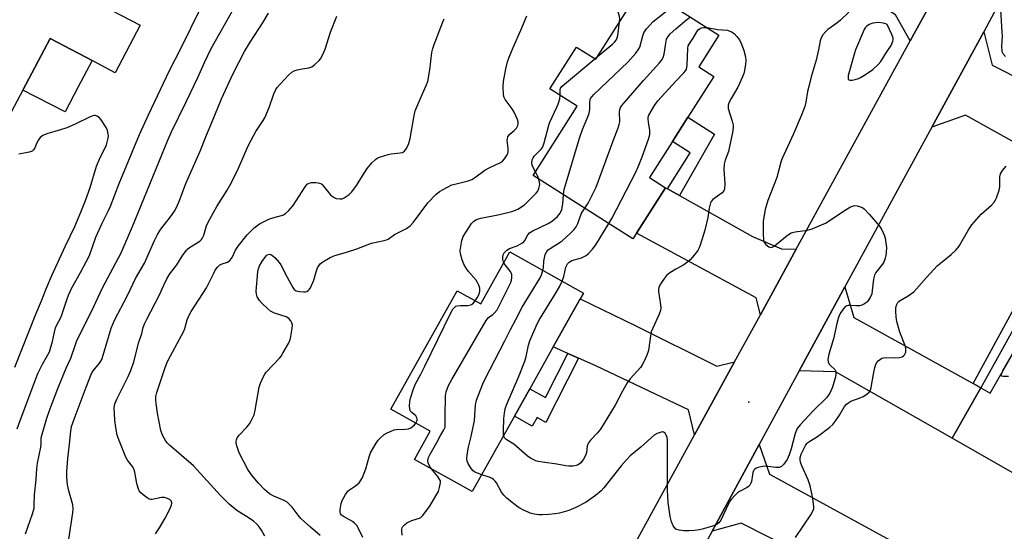
# Model space of a CAD drawing. Units: inches. Extents: x 1303763 to 1309763, y 521449 to 525449.
# Drawn here: x 1304770 to 1305115, y 522637 to 522816 of the extents above; entities that cross this region are included whole.
import ezdxf

# ---------------------------------------------------------------- set-up
doc = ezdxf.new("R2010")
doc.units = ezdxf.units.IN
doc.header["$MEASUREMENT"] = 0
for name, color, linetype in [('BLDG-Footprint', 5, 'Continuous'), ('CULTRL-Pad', 6, 'Continuous'), ('ELEV-Spot Elevation', 7, 'Continuous'), ('TRANS-Driveway', 251, 'Continuous'), ('TRANS-Non Street Sidewalk', 7, 'Continuous'), ('TRANS-Road', 130, 'Continuous'), ('Undefined', 1, 'Continuous')]:
    doc.layers.add(name, color=color, linetype=linetype)

msp = doc.modelspace()

# ---------------------------------------------------------------- linework, layer by layer
at = {"layer": 'BLDG-Footprint'}
for points, elevation in [([(1304772.37, 522857.17), (1304799.02, 522843.1), (1304789.9, 522825.83), (1304812.17, 522814.07), (1304803.39, 522797.44), (1304795.33, 522801.69), (1304780.64, 522809.45), (1304771.06, 522791.29), (1304767.09, 522783.78), (1304740.17, 522797.99), (1304740.71, 522799.03), (1304750.1, 522816.81), (1304757.61, 522831.03), (1304755.89, 522831.94), (1304756.82, 522833.69), (1304761.87, 522843.25), (1304763.53, 522846.39), (1304765.99, 522845.09)], 401.19), ([(1305015.11, 522810.64), (1305008.03, 522799.51), (1305013.35, 522796.12), (1305004.22, 522781.79), (1304998.8, 522773.27), (1304990.78, 522760.67), (1304996.36, 522757.12), (1304986.21, 522741.19), (1304984.92, 522739.16), (1304949.97, 522761.41), (1304965.41, 522785.65), (1304955.86, 522791.74), (1304965.21, 522806.42), (1304971.92, 522802.15), (1304988.23, 522827.76)], 417.81), ([(1304966.46, 522718.19), (1304957, 522701.27), (1304948.79, 522686.58), (1304943.39, 522676.93), (1304928.63, 522650.52), (1304908.38, 522661.84), (1304913.9, 522671.69), (1304900.11, 522679.4), (1304923.34, 522720.95), (1304931.57, 522716.35), (1304941.76, 522734.58), (1304967.56, 522720.16)], 416.84), ([(1305158.05, 522713.28), (1305151.92, 522702.58), (1305158.07, 522699.05), (1305130.13, 522650.26), (1305096.89, 522669.29), (1305106.96, 522686.89), (1305110.15, 522685.06), (1305126.75, 522714.04), (1305130.48, 522711.91), (1305137.88, 522724.82), (1305142.32, 522722.28), (1305145.58, 522720.42)], 419.23)]:
    msp.add_lwpolyline(points, close=True, dxfattribs=dict(at, elevation=elevation))
at = {"layer": 'CULTRL-Pad'}
msp.add_lwpolyline([(1304790.51, 522792.52), (1304785.9, 522783.75), (1304771.06, 522791.29), (1304780.64, 522809.45), (1304795.33, 522801.69), (1304792.34, 522796.01)], close=True, dxfattribs=at)
at = {"layer": 'ELEV-Spot Elevation'}
msp.add_point((1305025.56, 522681.86, 418.98), dxfattribs=at)
at = {"layer": 'TRANS-Driveway'}
for points in [[(1305049.45, 522852.26), (1305053.22, 522850.01), (1305062.73, 522844.34), (1305072.56, 522836.79), (1305086.24, 522829.05), (1305094.6, 522831.45), (1305082.09, 522808.57), (1305077.02, 522817.74), (1305070.63, 522821.7), (1305056.6, 522827.35), (1305034.1, 522837.17), (1305043.98, 522855.51)], [(1305155.48, 522777.53), (1305160.09, 522775.18), (1305164.28, 522773.06), (1305163.09, 522770.92), (1305158.45, 522773.52), (1305148.77, 522756.24), (1305101.55, 522782.49), (1305089.72, 522778.3), (1305107.91, 522811.73), (1305110.92, 522800.13)], [(1304997.03, 522756.75), (1305001.21, 522754.41), (1305026.91, 522740.04), (1305037, 522735.7), (1305042.19, 522735.59), (1305029.61, 522712.57), (1305028.1, 522718.5), (1305003.93, 522731.61), (1304986.21, 522741.19), (1304996.36, 522757.12)], [(1305104.22, 522688.41), (1305106.96, 522686.89), (1305096.89, 522669.29), (1305055.99, 522692.56), (1305043.26, 522692.88), (1305059.25, 522722.29), (1305062.33, 522711.57)], [(1305020.59, 522696.09), (1305006.55, 522670.41), (1305004.45, 522679.2), (1304971.94, 522694.63), (1304965.86, 522697.33), (1304962.07, 522699.01), (1304957, 522701.27), (1304966.46, 522718.19), (1304985.74, 522708.84), (1305014.38, 522694.47)], [(1305064.91, 522618.19), (1305061.48, 522619.93), (1305022.93, 522639.47), (1305012.68, 522636.67), (1305029.18, 522666.99), (1305032.84, 522656.69), (1305076.43, 522632.85), (1305067.87, 522616.69)]]:
    msp.add_lwpolyline(points, close=True, dxfattribs=at)
at = {"layer": 'TRANS-Non Street Sidewalk'}
for points in [[(1305001.21, 522754.41), (1304997.03, 522756.75), (1305005.03, 522769.31), (1304998.8, 522773.27), (1305004.22, 522781.79), (1305013.5, 522775.88)], [(1305106.96, 522686.89), (1305104.22, 522688.41), (1305124.35, 522725.4), (1305128.62, 522733.01), (1305131.62, 522736.12), (1305133.72, 522736.61), (1305143.46, 522734.94), (1305149.01, 522732.96), (1305150.03, 522731.38), (1305150, 522728.77), (1305145.58, 522720.41), (1305142.32, 522722.28), (1305144.93, 522726.73), (1305144.95, 522729), (1305143.05, 522730.41), (1305138.01, 522731.52), (1305133.32, 522732.09), (1305130.5, 522729.16), (1305125.16, 522719.81)], [(1304965.86, 522697.33), (1304954.44, 522674.77), (1304951.34, 522676.51), (1304949.63, 522673.44), (1304943.39, 522676.93), (1304948.79, 522686.58), (1304954.32, 522683.49), (1304962.07, 522699.01)]]:
    msp.add_lwpolyline(points, close=True, dxfattribs=at)
at = {"layer": 'TRANS-Road'}
for points in [[(1304968.95, 522601.63), (1305006.55, 522670.41), (1305020.59, 522696.09), (1305029.61, 522712.57), (1305042.19, 522735.59), (1305082.09, 522808.57), (1305094.6, 522831.45), (1305122, 522881.57)], [(1305142.69, 522876.9), (1305107.91, 522811.73), (1305089.72, 522778.3), (1305059.25, 522722.29), (1305043.26, 522692.88), (1305029.18, 522666.99), (1305012.68, 522636.67), (1304979, 522574.75)]]:
    msp.add_lwpolyline(points, dxfattribs=at)
at = {"layer": 'Undefined'}
msp.add_line((1304971.62, 522802.33, 414), (1304972.51, 522803.08, 414), dxfattribs=at)
for points, elevation in [([(1304980.26, 522815.25), (1304980.33, 522816.35), (1304980.25, 522817.19), (1304980.03, 522818.02), (1304978.95, 522821.02), (1304978.71, 522822.1), (1304978.71, 522823.14), (1304978.99, 522823.85), (1304979.3, 522824.23), (1304979.69, 522824.49), (1304980.15, 522824.6), (1304980.62, 522824.57), (1304981.27, 522824.31), (1304982.88, 522823.14), (1304983.58, 522822.74), (1304984.08, 522822.61), (1304984.98, 522822.65)], 414), ([(1304769.12, 522672.5), (1304770.1, 522675.44), (1304776.35, 522691.93), (1304777.91, 522695.26), (1304779.84, 522698.45), (1304780.38, 522699.58), (1304781.46, 522703.16), (1304782.12, 522706.42), (1304782.56, 522707.97), (1304783.06, 522709.2), (1304784.26, 522711.38), (1304784.76, 522712.48), (1304786.43, 522717.75), (1304787.05, 522719.39), (1304788.26, 522722.05), (1304791.3, 522727.34), (1304794.45, 522733.38), (1304796.67, 522739.8), (1304798.81, 522744.68), (1304801.09, 522749.07), (1304801.79, 522750.58), (1304804.78, 522758.55), (1304811.97, 522775.76), (1304815.11, 522782.64), (1304822.46, 522798.24), (1304826.42, 522805.94), (1304833.61, 522820.4)], 402), ([(1304772, 522635.76), (1304774.5, 522642.71), (1304774.98, 522644.7), (1304775.08, 522645.86), (1304775.19, 522649.34), (1304775.7, 522654.75), (1304775.92, 522658.67), (1304776.19, 522660.55), (1304777.41, 522666.15), (1304777.5, 522667.14), (1304777.49, 522669.01), (1304777.59, 522669.84), (1304779.47, 522676.28), (1304780.48, 522679.33), (1304783.28, 522686.65), (1304786.21, 522693.81), (1304787.84, 522697.33), (1304789.46, 522702.15), (1304790, 522703.52), (1304795.14, 522713.66), (1304798.97, 522721.97), (1304805.52, 522734.27), (1304809.52, 522743.54), (1304821.89, 522773.78), (1304823.07, 522776.47), (1304828.36, 522787.19), (1304832.43, 522795.81), (1304834.73, 522800.98), (1304837.12, 522805.91), (1304845.2, 522820.24)], 404), ([(1304786.81, 522631.51), (1304788.58, 522643.04), (1304788.71, 522644.49), (1304788.56, 522645.91), (1304787.21, 522650.83), (1304786.76, 522652.95), (1304786.51, 522655.56), (1304786.53, 522657.58), (1304786.81, 522662.19), (1304787.44, 522667.21), (1304787.84, 522671.68), (1304788.17, 522673.37), (1304789.02, 522675.89), (1304793.2, 522687.13), (1304795.13, 522691.92), (1304795.69, 522692.91), (1304797.98, 522695.61), (1304798.42, 522696.22), (1304798.72, 522696.81), (1304799.25, 522698.38), (1304802.03, 522707.87), (1304803.21, 522710.6), (1304807.79, 522719.3), (1304810.61, 522725.25), (1304813.66, 522730.62), (1304817.21, 522738.64), (1304818.22, 522740.75), (1304819.44, 522742.6), (1304822.83, 522746.86), (1304824.18, 522748.83), (1304824.92, 522750.11), (1304825.95, 522752.59), (1304828.25, 522758.64), (1304833.24, 522769.91), (1304835.17, 522774.91), (1304838.42, 522782.59), (1304840.67, 522788.3), (1304844.78, 522797.2), (1304848.77, 522804.86), (1304850.79, 522808.16), (1304855.26, 522815.12), (1304857.19, 522818.35)], 406), ([(1304960.61, 522754.64), (1304960.87, 522756.5), (1304961.14, 522757.64), (1304966.21, 522774.53), (1304967.28, 522777.48), (1304969.17, 522781.91), (1304969.61, 522783.2), (1304969.87, 522784.52), (1304969.79, 522787.16), (1304969.93, 522787.95), (1304970.11, 522788.44), (1304970.61, 522789.14), (1304971.22, 522789.78), (1304983.19, 522801.11), (1304985.9, 522804.27), (1304986.79, 522805.45), (1304987.31, 522806.45), (1304988.41, 522810.41), (1304988.81, 522811.4), (1304989.75, 522812.82), (1304990.82, 522814.17), (1304992.08, 522815.37), (1304997.43, 522819.55), (1304998.87, 522820.98)], 416), ([(1305060.58, 522818.69), (1305057.67, 522815.82), (1305056.42, 522814.8), (1305053.32, 522812.58), (1305052.43, 522811.83), (1305051.51, 522810.71), (1305050.94, 522809.71), (1305050.61, 522808.59), (1305049.99, 522805.41), (1305049.16, 522801.85), (1305047.42, 522796.03), (1305046.56, 522792.62), (1305046.19, 522790.9), (1305045.6, 522787.1), (1305045.2, 522785.53), (1305043.95, 522782.35), (1305041.19, 522775.99), (1305039.27, 522771.68), (1305037.1, 522767.1), (1305036.75, 522766.01), (1305035.38, 522760.66), (1305032.23, 522752.63), (1305031.27, 522749.5), (1305030.9, 522747.53), (1305030.6, 522745.27), (1305030.54, 522743.87), (1305030.56, 522741.03), (1305030.75, 522738.7), (1305031, 522737.91), (1305031.5, 522737.23), (1305032.6, 522736.36), (1305033.3, 522736.13), (1305033.76, 522736.24), (1305034.44, 522736.64), (1305039.15, 522740.43), (1305040.45, 522741.26), (1305041.77, 522741.64), (1305046.11, 522742.17), (1305047.8, 522742.66), (1305051.08, 522744.03), (1305052.4, 522744.68), (1305059.7, 522749.52), (1305061.2, 522750.35), (1305061.97, 522750.65), (1305062.76, 522750.82), (1305063.6, 522750.75), (1305064.72, 522750.43), (1305065.51, 522750.06), (1305065.96, 522749.73), (1305067.78, 522747.87), (1305071.43, 522743.59), (1305072.04, 522742.61), (1305072.7, 522741.31), (1305073.15, 522740.24), (1305073.38, 522739.4), (1305073.79, 522736.17), (1305073.77, 522734.42), (1305073.59, 522733.28), (1305073.35, 522732.34), (1305072.85, 522730.99), (1305072.45, 522730.24), (1305070.14, 522727.34), (1305069.57, 522726.39), (1305069.25, 522725.03), (1305068.82, 522721.03), (1305068.64, 522719.92), (1305068.12, 522718.62), (1305067.21, 522717.2), (1305066.83, 522716.8), (1305066.15, 522716.37), (1305065.14, 522715.94), (1305064.34, 522715.72), (1305063.21, 522715.65), (1305060.92, 522715.81), (1305060.38, 522715.78), (1305059.89, 522715.65), (1305059.25, 522715.18), (1305058.7, 522714.52), (1305057.85, 522713.32), (1305057.26, 522712.3), (1305056.86, 522711.2), (1305056.38, 522709.5), (1305055.3, 522704.13), (1305053.67, 522698.69), (1305053.3, 522696.81), (1305053.34, 522696.06), (1305053.69, 522695.24), (1305054.17, 522694.7), (1305055.68, 522693.3), (1305055.95, 522692.89), (1305056.1, 522692.39), (1305056.08, 522691.58), (1305055.9, 522690.74), (1305054.87, 522687.1), (1305053.99, 522685.08), (1305052.83, 522683.37), (1305048.29, 522679.03), (1305043.61, 522674), (1305042.52, 522672.61), (1305041.84, 522670.91), (1305040.39, 522665.53), (1305039.7, 522663.42), (1305039.01, 522661.83), (1305037.88, 522660.11), (1305037.08, 522659.33), (1305036.15, 522658.99), (1305035.08, 522658.94), (1305032.19, 522659.35), (1305031.03, 522659.43), (1305029.94, 522659.27), (1305028.87, 522658.99), (1305028.13, 522658.69), (1305027.7, 522658.41), (1305027.36, 522658), (1305027, 522657.25), (1305026.8, 522656.4), (1305026.47, 522654.03), (1305026.3, 522653.48), (1305025.93, 522652.83), (1305025.44, 522652.27), (1305025.03, 522651.94), (1305022.3, 522650.52), (1305021.61, 522650.04), (1305020.77, 522649.24), (1305019.4, 522647.72), (1305018.69, 522646.79), (1305018.27, 522646.05), (1305015.7, 522640.53), (1305015.02, 522639.62), (1305014.17, 522638.9), (1305012.83, 522638.35), (1305009.69, 522637.48), (1305008.25, 522637.14), (1305006.56, 522636.91), (1305004.57, 522636.73), (1305002.82, 522636.73), (1305001.13, 522636.96), (1305000.29, 522637.18), (1305000, 522637.34)], 418), ([(1305113.71, 522821.44), (1305114.3, 522811.7), (1305114.33, 522810.22), (1305114.17, 522806.76), (1305114.31, 522804.86), (1305114.6, 522804.14), (1305115.52, 522803.13)], 416), ([(1304817.52, 522635.67), (1304818.96, 522637.82), (1304820.98, 522641.24), (1304822.47, 522644.18), (1304823.17, 522645.8), (1304823.28, 522646.58), (1304823.07, 522647.25), (1304822.73, 522647.61), (1304821.81, 522648.16), (1304820.77, 522648.48), (1304819.71, 522648.44), (1304816.39, 522647.78), (1304815.87, 522647.77), (1304815.36, 522647.89), (1304814.65, 522648.29), (1304813.29, 522649.36), (1304812.43, 522650.13), (1304811.89, 522650.78), (1304811.45, 522651.78), (1304811.01, 522653.4), (1304810.32, 522657.38), (1304810.01, 522658.47), (1304809.5, 522659.37), (1304807.76, 522661.6), (1304807.17, 522662.59), (1304804.79, 522668.41), (1304804.09, 522670.37), (1304803.64, 522672.98), (1304803.36, 522675.59), (1304803.11, 522679.91), (1304803.17, 522680.75), (1304803.32, 522681.35), (1304804.03, 522682.96), (1304808.02, 522690.92), (1304808.9, 522693.05), (1304809.93, 522696.03), (1304811.77, 522702.98), (1304812.76, 522705.97), (1304813.26, 522708.03), (1304813.72, 522709.4), (1304814.48, 522710.99), (1304818.9, 522719.35), (1304820.48, 522722.96), (1304821.52, 522725.09), (1304822.56, 522726.88), (1304825.08, 522730.08), (1304826.97, 522733.09), (1304828.45, 522735.17), (1304828.83, 522735.57), (1304829.5, 522736.1), (1304833.07, 522738.38), (1304833.67, 522738.91), (1304833.98, 522739.32), (1304834.5, 522740.52), (1304835.45, 522743.69), (1304836.05, 522745.02), (1304839.11, 522750.5), (1304842.67, 522756.2), (1304844.11, 522758.75), (1304846.64, 522763.95), (1304850.1, 522771.75), (1304851.1, 522773.81), (1304852.74, 522776.84), (1304855.11, 522780.33), (1304855.87, 522781.61), (1304857.37, 522785.27), (1304859.05, 522790.07), (1304859.79, 522791.58), (1304860.27, 522792.29), (1304861.25, 522793.41), (1304864.32, 522796.68), (1304865.41, 522797.66), (1304866.16, 522798.06), (1304867.25, 522798.41), (1304868.96, 522798.79), (1304871.3, 522799.14), (1304872.37, 522799.51), (1304873.48, 522800.33), (1304874.91, 522801.68), (1304875.43, 522802.34), (1304876.11, 522803.59), (1304877.02, 522805.69), (1304878.88, 522811.66), (1304881.12, 522817.32)], 408), ([(1304855.84, 522634.89), (1304854.73, 522637), (1304854.27, 522637.7), (1304853.6, 522638.59), (1304853.01, 522639.22), (1304851.88, 522640.16), (1304850.45, 522641.22), (1304846.12, 522643.94), (1304843.36, 522646.11), (1304840.33, 522649.13), (1304830.86, 522659.52), (1304822.51, 522666.85), (1304821.69, 522667.62), (1304821.14, 522668.27), (1304819.98, 522670.29), (1304819.44, 522671.96), (1304818.25, 522678.03), (1304817.78, 522681.42), (1304817.66, 522682.84), (1304817.71, 522683.9), (1304818, 522685.23), (1304820.9, 522694.07), (1304821.48, 522695.61), (1304821.95, 522696.59), (1304827.52, 522706.82), (1304827.87, 522707.78), (1304828.71, 522710.8), (1304829.37, 522712.43), (1304830.09, 522713.66), (1304835.46, 522721.99), (1304837.97, 522727.15), (1304838.52, 522728.15), (1304839.34, 522729.28), (1304840.12, 522730.02), (1304840.99, 522730.42), (1304842.79, 522730.96), (1304843.6, 522731.56), (1304844.43, 522732.68), (1304845.62, 522735.16), (1304846.57, 522736.61), (1304849.68, 522740.55), (1304852.2, 522743.04), (1304853.1, 522743.79), (1304854.06, 522744.43), (1304857.3, 522746.06), (1304858.65, 522746.57), (1304861.77, 522747.33), (1304862.47, 522747.62), (1304863.15, 522748.04), (1304864.23, 522749.05), (1304865.81, 522750.84), (1304870.05, 522757.44), (1304870.78, 522758.32), (1304871.46, 522758.74), (1304872.27, 522758.89), (1304873.72, 522758.92), (1304874.59, 522758.85), (1304875.38, 522758.63), (1304875.84, 522758.32), (1304876.45, 522757.7), (1304878.84, 522754.74), (1304879.92, 522753.82), (1304880.91, 522753.38), (1304882.21, 522753.15), (1304882.98, 522753.24), (1304883.74, 522753.58), (1304885.41, 522754.69), (1304886.39, 522755.67), (1304887.99, 522757.89), (1304890.08, 522761.31), (1304891.8, 522763.87), (1304893.46, 522765.84), (1304894.66, 522767.04), (1304895.27, 522767.46), (1304896.05, 522767.82), (1304899.11, 522768.78), (1304900.24, 522769), (1304903.36, 522769.3), (1304904.15, 522769.48), (1304904.83, 522769.89), (1304905.49, 522770.75), (1304906.24, 522772.26), (1304906.87, 522774.34), (1304908.2, 522782.39), (1304908.6, 522784.08), (1304910.3, 522788.13), (1304912.49, 522792.95), (1304912.98, 522794.33), (1304913.69, 522798.44), (1304914.48, 522804.58), (1304914.82, 522805.97), (1304915.27, 522807.34), (1304918.2, 522814.97), (1304918.79, 522816.28)], 410), ([(1304875.34, 522635.14), (1304871.9, 522638.1), (1304868.57, 522641.1), (1304867.59, 522642.22), (1304865.44, 522645.07), (1304864.32, 522646.26), (1304863.69, 522646.78), (1304862.7, 522647.37), (1304859.09, 522648.97), (1304857.53, 522649.8), (1304855.82, 522651.25), (1304853.68, 522653.47), (1304851.26, 522656.36), (1304849.88, 522658.25), (1304846.9, 522664.18), (1304845.94, 522666.9), (1304845.81, 522667.72), (1304845.83, 522668.25), (1304845.93, 522668.74), (1304846.22, 522669.42), (1304846.89, 522670.33), (1304849.56, 522673.15), (1304850.51, 522674.29), (1304851.11, 522675.31), (1304852.1, 522677.46), (1304852.56, 522679.14), (1304853.88, 522687.18), (1304854.36, 522688.56), (1304855.3, 522690.7), (1304855.84, 522691.74), (1304856.33, 522692.43), (1304861.1, 522697.39), (1304861.64, 522698.07), (1304862.26, 522699.08), (1304864.15, 522702.45), (1304864.77, 522703.79), (1304865.04, 522704.9), (1304865.47, 522707.78), (1304865.54, 522708.91), (1304865.4, 522709.71), (1304865.02, 522710.44), (1304864.3, 522711.29), (1304863.37, 522711.83), (1304859.31, 522713.11), (1304858.53, 522713.44), (1304857.86, 522713.84), (1304856.8, 522714.69), (1304854.99, 522716.46), (1304854.06, 522717.59), (1304853.25, 522718.79), (1304852.93, 522719.73), (1304852.88, 522720.81), (1304853.44, 522727.58), (1304853.64, 522728.68), (1304853.98, 522729.67), (1304854.81, 522731.14), (1304856.32, 522733.18), (1304856.72, 522733.52), (1304857.16, 522733.73), (1304857.61, 522733.81), (1304858.05, 522733.71), (1304858.69, 522733.27), (1304859.49, 522732.46), (1304860.86, 522730.93), (1304861.56, 522730.02), (1304863.69, 522725.68), (1304865.71, 522722.13), (1304866.22, 522721.45), (1304866.88, 522720.98), (1304867.99, 522720.68), (1304869.46, 522720.54), (1304870.03, 522720.59), (1304870.57, 522720.74), (1304871.06, 522721), (1304871.45, 522721.36), (1304871.9, 522722.04), (1304872.28, 522722.8), (1304873.04, 522724.65), (1304873.85, 522727.66), (1304874.41, 522728.98), (1304875.35, 522730.41), (1304876.23, 522731.15), (1304878.81, 522732.63), (1304880.43, 522733.38), (1304884.19, 522734.38), (1304888.2, 522735.62), (1304893.31, 522737.65), (1304897.76, 522738.59), (1304898.5, 522738.81), (1304899.12, 522739.1), (1304901.37, 522740.67), (1304905.57, 522742.84), (1304906.88, 522743.72), (1304907.99, 522745), (1304913.04, 522751.83), (1304915.87, 522754.72), (1304917.18, 522755.82), (1304919.68, 522757.22), (1304921.49, 522758.07), (1304922.92, 522758.49), (1304927.15, 522759.49), (1304928.45, 522759.94), (1304929.41, 522760.54), (1304932.98, 522763.27), (1304934.52, 522764.1), (1304938.56, 522765.93), (1304939.25, 522766.44), (1304939.97, 522767.27), (1304940.88, 522768.65), (1304941.11, 522769.14), (1304941.23, 522769.67), (1304941.22, 522770.83), (1304940.89, 522773.76), (1304940.92, 522774.27), (1304941.11, 522774.93), (1304941.33, 522775.34), (1304941.78, 522775.89), (1304943.31, 522777.22), (1304944.09, 522778.02), (1304944.6, 522778.93), (1304944.75, 522779.66), (1304944.69, 522780.18), (1304944.47, 522780.97), (1304943.34, 522783.58), (1304942.56, 522784.78), (1304940.14, 522788.01), (1304939.76, 522788.75), (1304939.57, 522789.54), (1304939.39, 522792.64), (1304939.51, 522794.34), (1304940.36, 522798.84), (1304941.01, 522801.29), (1304941.56, 522802.94), (1304942.91, 522806.25), (1304945.64, 522812.31), (1304947.73, 522817.43)], 412), ([(1304972.51, 522803.08), (1304977.72, 522807.4), (1304978.59, 522808.21), (1304979.11, 522808.9), (1304979.46, 522809.67), (1304979.66, 522810.48), (1304980.26, 522815.25)], 414), ([(1305000, 522812.85), (1305003.85, 522816.13), (1305005.09, 522817.02)], 418), ([(1304968.07, 522749.89), (1304969.21, 522751.73), (1304972.03, 522757.28), (1304978.05, 522773.6), (1304979.82, 522778.16), (1304980.17, 522779.22), (1304980.36, 522780.19), (1304980.27, 522783.66), (1304980.34, 522784.49), (1304980.6, 522785.27), (1304981.07, 522785.99), (1304981.82, 522786.9), (1304988.69, 522794.76), (1304994.21, 522800.89), (1304995.13, 522802.02), (1304995.54, 522802.79), (1304995.9, 522803.91), (1304996.42, 522807.85), (1304996.76, 522809.19), (1304997.28, 522810.15), (1304997.94, 522811.04), (1305000, 522812.85)], 418), ([(1305000, 522794.45), (1305002.78, 522797.38), (1305003.31, 522798.04), (1305003.7, 522798.73), (1305003.85, 522799.24), (1305003.96, 522800.1), (1305004.18, 522805.97), (1305004.35, 522806.81), (1305004.64, 522807.49), (1305006.05, 522809.56), (1305007.3, 522811.74), (1305007.95, 522812.55), (1305008.51, 522812.95), (1305008.98, 522813.14), (1305009.83, 522813.26), (1305011.02, 522813.24)], 420), ([(1305018.06, 522812.37), (1305019.52, 522811.73), (1305020.4, 522811.17), (1305021.42, 522810.1), (1305022.28, 522808.91), (1305022.99, 522807.4), (1305023.77, 522805.27), (1305024.38, 522802.98), (1305024.55, 522801.55), (1305024.43, 522800.44), (1305024.02, 522798.21), (1305023.76, 522797.11), (1305023.39, 522796.04), (1305021.77, 522792.39), (1305019.39, 522788.43), (1305018.72, 522787.1), (1305018.34, 522786.02), (1305018.3, 522785.47), (1305018.38, 522784.91), (1305019.76, 522780.42), (1305020.05, 522779.05), (1305020.1, 522778.21), (1305019.85, 522776.47), (1305018.73, 522770.97), (1305018.39, 522769.84), (1305017.22, 522766.76), (1305016.89, 522765.34), (1305016.81, 522763.58), (1305017.15, 522758.52), (1305017.01, 522756.77), (1305016.76, 522755.98), (1305016.23, 522755.3), (1305012.91, 522752.92), (1305012.35, 522752.32), (1305012.11, 522751.85), (1305011.64, 522749.97), (1305011.22, 522746.69), (1305010.11, 522742.22), (1305008.54, 522737.01), (1305008.14, 522735.97), (1305007.65, 522735.06), (1305005.82, 522732.72), (1305005.01, 522731.85), (1305004.14, 522731.07), (1305002.74, 522730.04), (1305000, 522728.51)], 420), ([(1305011.02, 522813.24), (1305014.63, 522812.64), (1305018.06, 522812.37)], 420), ([(1304959.39, 522789.49), (1304959.39, 522791.44), (1304959.55, 522791.96), (1304960.04, 522792.63), (1304960.91, 522793.42), (1304971.62, 522802.33)], 414), ([(1304976.48, 522744.54), (1304977.49, 522746.32), (1304985.92, 522762.54), (1304986.76, 522764.41), (1304988.16, 522767.89), (1304990.35, 522774.14), (1304990.83, 522775.8), (1304990.89, 522776.36), (1304990.85, 522777.22), (1304990.36, 522780.11), (1304990.24, 522781.25), (1304990.28, 522781.8), (1304990.56, 522782.59), (1304992.52, 522785.91), (1304993.69, 522787.62), (1305000, 522794.45)], 420), ([(1304950.78, 522762.67), (1304949.99, 522764.16), (1304949.64, 522765.04), (1304949.49, 522765.85), (1304949.62, 522766.87), (1304949.92, 522767.57), (1304950.33, 522768.2), (1304950.88, 522768.81), (1304952.75, 522770.57), (1304953.26, 522771.22), (1304953.51, 522771.74), (1304953.85, 522772.86), (1304955.42, 522779.04), (1304955.84, 522780.14), (1304958.31, 522785.41), (1304958.74, 522786.45), (1304959.31, 522788.33), (1304959.39, 522789.49)], 414), ([(1304768.3, 522694.19), (1304773.11, 522706.53), (1304775.6, 522712.71), (1304777.62, 522717.44), (1304779.2, 522721.68), (1304781.22, 522726.33), (1304785.97, 522736.73), (1304789.33, 522743.49), (1304791.41, 522748.55), (1304793, 522752.66), (1304794.62, 522757.17), (1304796.89, 522764.71), (1304798.13, 522767.72), (1304799.88, 522771.12), (1304800.34, 522772.2), (1304800.95, 522774.46), (1304801.04, 522775.32), (1304801, 522775.84), (1304800.69, 522777.15), (1304800.28, 522778.17), (1304798.48, 522780.9), (1304797.91, 522781.56), (1304797.11, 522782.17), (1304796.45, 522782.42), (1304795.96, 522782.41), (1304794.61, 522781.94), (1304789.43, 522779.4), (1304786.45, 522778.16), (1304784.24, 522777.35), (1304779.41, 522776), (1304778.08, 522775.4), (1304777.16, 522774.72), (1304776.49, 522773.84), (1304775.94, 522772.86), (1304775.24, 522771.12), (1304774.85, 522770.44), (1304774.27, 522769.96), (1304773.26, 522769.56), (1304769.6, 522768.86)], 400), ([(1305041.94, 522634.39), (1305047.34, 522642.39), (1305048.17, 522643.91), (1305048.32, 522644.61), (1305048.35, 522645.17), (1305048.14, 522647.2), (1305047.82, 522649.22), (1305047.02, 522652.53), (1305046.33, 522654.66), (1305044.15, 522659.52), (1305043.68, 522660.89), (1305043.57, 522661.67), (1305043.58, 522662.45), (1305043.92, 522663.63), (1305045.46, 522666.69), (1305045.92, 522667.39), (1305046.3, 522667.78), (1305046.97, 522668.27), (1305048.73, 522669.23), (1305049.7, 522669.89), (1305053.95, 522673.09), (1305055.02, 522674.07), (1305056.05, 522675.42), (1305057.33, 522677.29), (1305059.07, 522680.33), (1305059.79, 522681.16), (1305060.64, 522681.83), (1305061.38, 522682.22), (1305064.63, 522683.42), (1305065.68, 522683.9), (1305066.9, 522684.67), (1305067.75, 522685.41), (1305068.26, 522686.24), (1305068.51, 522687.06), (1305069.25, 522691.73), (1305069.8, 522694.03), (1305070.26, 522695.42), (1305070.53, 522695.91), (1305070.88, 522696.34), (1305071.76, 522697.03), (1305072.25, 522697.29), (1305072.76, 522697.44), (1305073.85, 522697.51), (1305076.67, 522697.4), (1305078.31, 522697.51), (1305079.33, 522697.83), (1305079.78, 522698.11), (1305080.15, 522698.48), (1305080.4, 522698.93), (1305080.56, 522699.45), (1305080.66, 522700.27), (1305080.61, 522700.83), (1305080.26, 522701.95), (1305078.48, 522706.4), (1305077.51, 522710.13), (1305077.17, 522711.87), (1305077.05, 522713.65), (1305077.11, 522714.83), (1305077.37, 522715.86), (1305077.83, 522716.79), (1305078.16, 522717.18), (1305078.58, 522717.5), (1305081.48, 522719.21), (1305083.37, 522720.57), (1305084.38, 522721.61), (1305087.84, 522725.57), (1305091.65, 522729.67), (1305092.72, 522730.64), (1305096.54, 522733.69), (1305098.18, 522735.25), (1305098.92, 522736.09), (1305099.4, 522736.81), (1305102.57, 522742.34), (1305103.74, 522744.03), (1305107.03, 522747.86), (1305110.6, 522751.02), (1305111.61, 522752.08), (1305112.09, 522752.8), (1305112.45, 522753.57), (1305113.38, 522756.27), (1305113.53, 522757.42), (1305113.6, 522760.94), (1305113.8, 522761.99), (1305114.49, 522763.19), (1305115.74, 522764.72)], 418), ([(1304929.67, 522717.41), (1304930.39, 522718.52), (1304930.99, 522719.76), (1304931.26, 522720.83), (1304931.27, 522721.9), (1304930.97, 522722.94), (1304930.5, 522723.92), (1304929.99, 522724.64), (1304927.34, 522727.73), (1304926.49, 522728.86), (1304925.71, 522730.24), (1304925.09, 522731.77), (1304924.49, 522733.93), (1304924.42, 522735.06), (1304924.59, 522736.54), (1304924.96, 522738.6), (1304925.45, 522739.98), (1304927.49, 522743.3), (1304928.33, 522744.52), (1304929.13, 522745.32), (1304930.04, 522745.91), (1304930.8, 522746.24), (1304931.61, 522746.46), (1304938.13, 522747.66), (1304942.54, 522748.79), (1304943.82, 522749.25), (1304944.55, 522749.6), (1304946.91, 522751.13), (1304947.78, 522751.88), (1304950.25, 522754.33), (1304951.04, 522755.17), (1304951.55, 522755.86), (1304951.99, 522756.86), (1304952.28, 522758.2), (1304952.24, 522759), (1304951.96, 522760.15)], 414), ([(1304951.96, 522760.15), (1304951.6, 522761.09), (1304950.78, 522762.67)], 414), ([(1304939.65, 522730.8), (1304939.41, 522731.41), (1304939.33, 522731.94), (1304939.32, 522732.76), (1304939.45, 522733.55), (1304939.79, 522734.25), (1304940.7, 522735.23), (1304941.61, 522735.81), (1304944.32, 522736.72), (1304946.03, 522737.67), (1304946.67, 522738.17), (1304947.02, 522738.58), (1304948.04, 522740.57), (1304948.63, 522741.23), (1304949.88, 522741.96), (1304955.25, 522744.51), (1304956.73, 522745.49), (1304958.54, 522747), (1304959.4, 522748.16), (1304960, 522749.46), (1304960.33, 522751.42), (1304960.61, 522754.64)], 416), ([(1304953.38, 522728.09), (1304953.53, 522728.99), (1304953.7, 522731.3), (1304953.89, 522732.48), (1304954.21, 522733.63), (1304954.75, 522734.68), (1304955.25, 522735.28), (1304955.88, 522735.81), (1304959.42, 522737.96), (1304960.16, 522738.49), (1304962.93, 522741.03), (1304964.37, 522742.45), (1304965.04, 522743.35), (1304965.68, 522744.58), (1304966.91, 522748.16), (1304967.33, 522748.88), (1304968.07, 522749.89)], 418), ([(1304960.17, 522724.3), (1304960.76, 522726), (1304961.45, 522729.22), (1304961.74, 522729.94), (1304962, 522730.37), (1304962.56, 522730.94), (1304963.49, 522731.53), (1304966.93, 522732.56), (1304968.52, 522733.38), (1304969.42, 522734.09), (1304970.76, 522735.54), (1304971.99, 522737.11), (1304976.48, 522744.54)], 420), ([(1304914.17, 522658.6), (1304913.58, 522659.6), (1304913.18, 522660.67), (1304913.09, 522661.44), (1304913.29, 522662.45), (1304913.87, 522663.7), (1304916.19, 522667.77), (1304917.47, 522670.21), (1304918.67, 522672.14), (1304919.06, 522673.15), (1304919.16, 522673.92), (1304919.07, 522676.84), (1304919.25, 522684.15), (1304919.52, 522685.56), (1304920.3, 522687.74), (1304921.42, 522689.84), (1304933.46, 522710.49), (1304934.34, 522711.59), (1304935.8, 522712.63), (1304936.45, 522713.2), (1304937.3, 522714.32), (1304942.18, 522723.89), (1304942.41, 522724.7), (1304942.52, 522725.5), (1304942.53, 522726.29), (1304942.44, 522726.79), (1304941.92, 522727.78), (1304940.11, 522730.08), (1304939.65, 522730.8)], 416), ([(1305000, 522728.51), (1304997.88, 522727.23), (1304996.71, 522726.28), (1304995.98, 522725.37), (1304994.99, 522723.9), (1304994.39, 522722.89), (1304994.03, 522722.11), (1304993.9, 522721.57), (1304993.85, 522720.74), (1304994.62, 522716), (1304994.67, 522714.92), (1304994.57, 522714.07), (1304994.12, 522712.7), (1304991.9, 522707.9), (1304991.36, 522706.56), (1304991.04, 522705.15), (1304990.53, 522700.79), (1304990.33, 522699.64), (1304989.83, 522698.32), (1304988.73, 522696), (1304988.06, 522694.74), (1304987.59, 522694.07), (1304984, 522690.02), (1304982.94, 522688.65), (1304981.33, 522685.79), (1304978.76, 522680.85), (1304973.52, 522672.47), (1304972.41, 522671.04), (1304970.06, 522668.56), (1304969.37, 522667.69), (1304969.12, 522667.22), (1304968.89, 522666.48), (1304968.66, 522664.25), (1304968.45, 522663.44), (1304967.66, 522661.95), (1304966.63, 522660.6), (1304965.77, 522659.97), (1304965.04, 522659.64), (1304963.94, 522659.44), (1304962.52, 522659.4), (1304961.37, 522659.55), (1304958.25, 522660.17), (1304953.22, 522660.8), (1304951.76, 522661.07), (1304950.92, 522661.32), (1304949.06, 522662.23), (1304947.86, 522663.03), (1304943.2, 522667.18), (1304940.54, 522668.78), (1304939.97, 522669.4), (1304939.62, 522670.18)], 420), ([(1304931.95, 522656.46), (1304929.89, 522657.17), (1304929.4, 522657.42), (1304928.97, 522657.76), (1304928.27, 522658.67), (1304927.22, 522660.44), (1304926.85, 522661.22), (1304926.66, 522662.04), (1304926.77, 522663.48), (1304927.26, 522666.12), (1304928.16, 522669.44), (1304929.19, 522674.32), (1304929.34, 522675.43), (1304929.77, 522680.91), (1304930.1, 522682.63), (1304932.3, 522688.29), (1304933.01, 522689.89), (1304940.01, 522703.4), (1304941.85, 522707.17), (1304943.85, 522710.85), (1304946.11, 522715.24), (1304952.4, 522725.49), (1304952.91, 522726.53), (1304953.38, 522728.09)], 418), ([(1304939.62, 522670.18), (1304939.53, 522671.81), (1304939.71, 522676.18), (1304939.9, 522678.09), (1304940.17, 522679.54), (1304940.78, 522681.19), (1304944.82, 522690.68), (1304947.01, 522696.31), (1304947.5, 522697.96), (1304948.35, 522701.91), (1304948.83, 522703.36), (1304951.4, 522709.39), (1304952.16, 522710.92), (1304958.06, 522720.35), (1304959.35, 522722.57), (1304960.17, 522724.3)], 420), ([(1304908.88, 522674.5), (1304909.12, 522674.94), (1304909.26, 522675.44), (1304909.31, 522675.95), (1304909.22, 522676.43), (1304908.78, 522677.11), (1304907.37, 522678.31), (1304906.89, 522678.88), (1304906.67, 522679.62), (1304906.61, 522680.45), (1304906.68, 522682.16), (1304906.91, 522683.27), (1304907.96, 522686.54), (1304908.7, 522688.29), (1304910.59, 522691.71), (1304912, 522694.48), (1304921.07, 522713.21), (1304921.78, 522714.5), (1304922.48, 522715.25), (1304922.88, 522715.52), (1304923.36, 522715.7), (1304924.5, 522715.83), (1304927.05, 522715.82), (1304928.09, 522716), (1304928.76, 522716.37), (1304929.67, 522717.41)], 414), ([(1305116.58, 522690.89), (1305114.78, 522690.84), (1305114.23, 522690.97), (1305114.08, 522691.27), (1305114.11, 522691.67), (1305114.65, 522692.84), (1305121.96, 522705.64)], 420), ([(1304890.23, 522634.41), (1304888.88, 522637.34), (1304888.12, 522638.59), (1304887.34, 522639.44), (1304886.68, 522639.99), (1304883.42, 522641.77), (1304882.78, 522642.25), (1304882.46, 522642.68), (1304882.28, 522643.44), (1304882.33, 522644.28), (1304882.71, 522646.3), (1304883.05, 522647.42), (1304884.12, 522649.49), (1304884.95, 522650.64), (1304885.61, 522651.18), (1304887.32, 522652.29), (1304888.28, 522653), (1304888.94, 522653.59), (1304889.48, 522654.25), (1304890.13, 522655.51), (1304891.31, 522658.46), (1304892.47, 522662.73), (1304892.96, 522664.11), (1304894.98, 522667.57), (1304895.63, 522668.51), (1304896.21, 522669.18), (1304897.76, 522670.54), (1304898.78, 522671.12), (1304900.13, 522671.73), (1304901.23, 522672.15), (1304902.07, 522672.35), (1304905.23, 522672.42), (1304906.31, 522672.59), (1304907.02, 522672.92), (1304907.7, 522673.38), (1304908.33, 522673.91), (1304908.88, 522674.5)], 414), ([(1305000, 522637.34), (1304998.99, 522638.58), (1304998.43, 522639.89), (1304998.04, 522641.76), (1304997.24, 522646.76), (1304997.05, 522651.04), (1304997.1, 522656.07), (1304997.04, 522668.42), (1304996.89, 522669.56), (1304996.6, 522670.33), (1304996.19, 522670.99), (1304995.67, 522671.41), (1304995.22, 522671.46), (1304994.46, 522671.3), (1304993.4, 522670.88), (1304992.41, 522670.32), (1304987.68, 522666.14), (1304983.96, 522663.02), (1304982.67, 522661.69), (1304980.85, 522659.58), (1304974.78, 522651.85), (1304973.76, 522650.84), (1304971.82, 522649.16), (1304968.54, 522646.82), (1304964.96, 522644.9), (1304962.47, 522643.95), (1304959.17, 522642.94), (1304957.69, 522642.68), (1304955.5, 522642.46), (1304953.16, 522642.35), (1304951.99, 522642.38), (1304950.33, 522642.65), (1304948.97, 522642.98), (1304948.17, 522643.27), (1304946.6, 522644), (1304945.33, 522644.69), (1304944.37, 522645.34), (1304940.75, 522648.27), (1304939.69, 522649.24), (1304938.89, 522650.37), (1304937.15, 522653.58), (1304936.67, 522654.24), (1304936.11, 522654.82), (1304935.64, 522655.15), (1304934.86, 522655.52), (1304931.95, 522656.46)], 418), ([(1304904, 522635.27), (1304903.88, 522636.73), (1304903.92, 522637.3), (1304904.07, 522637.81), (1304904.31, 522638.27), (1304904.8, 522638.9), (1304905.64, 522639.55), (1304907.37, 522640.38), (1304909.34, 522640.92), (1304910.11, 522641.21), (1304910.58, 522641.47), (1304911.21, 522642.06), (1304913.68, 522645.44), (1304915.88, 522648.99), (1304916.72, 522650.57), (1304917.17, 522651.98), (1304917.49, 522653.7), (1304917.45, 522654.25), (1304917.29, 522654.69), (1304916.58, 522655.77), (1304914.17, 522658.6)], 416)]:
    msp.add_lwpolyline(points, dxfattribs=dict(at, elevation=elevation))
at = {"layer": 'Undefined', "elevation": 416}
msp.add_lwpolyline([(1305071.06, 522814.99), (1305069.93, 522814.95), (1305069.1, 522814.83), (1305067.8, 522814.36), (1305066.89, 522813.75), (1305066.32, 522813.12), (1305066.02, 522812.64), (1305063.02, 522805.42), (1305062.63, 522804.31), (1305060.45, 522796.49), (1305060.34, 522795.55), (1305060.44, 522795.18), (1305060.65, 522794.91), (1305061.03, 522794.78), (1305061.78, 522794.82), (1305062.87, 522795.04), (1305063.96, 522795.38), (1305064.74, 522795.75), (1305066.47, 522796.79), (1305069.09, 522798.53), (1305070.94, 522800.28), (1305071.88, 522801.32), (1305073.77, 522804.38), (1305075.52, 522807.02), (1305076.1, 522808.51), (1305076.19, 522809.02), (1305076.17, 522809.54), (1305075.72, 522810.88), (1305074.03, 522814.35), (1305073.64, 522814.54), (1305072.74, 522814.79)], close=True, dxfattribs=at)

doc.saveas('drawing.dxf')
